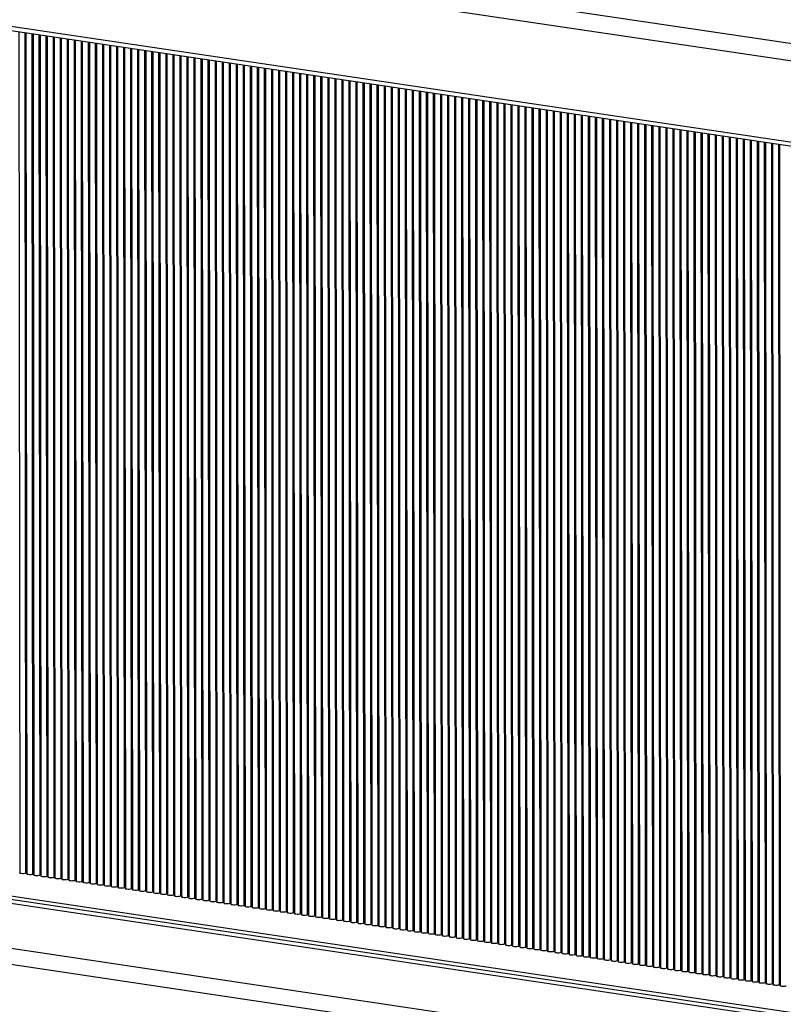
# Model space of a CAD drawing. Units: millimetres. Extents: x 7035 to 10815, y 531 to 3204.
# Drawn here: x 10158 to 10189, y 1969 to 2008 of the extents above; entities that cross this region are included whole.
import ezdxf

# ---------------------------------------------------------------- set-up
doc = ezdxf.new("R2010")
doc.units = ezdxf.units.MM

msp = doc.modelspace()

# ---------------------------------------------------------------- linework, layer by layer
at = {"color": 7, "linetype": 'Continuous', "lineweight": 25}
for p, q in [((10208.052, 2004.222), (10085.508, 2022.534)), ((10220.785, 2001.662), (10084.819, 2021.828)), ((10220.971, 1998.382), (10085.005, 2018.547)), ((10085.092, 2018.381), (10221.058, 1998.215)), ((10158.031, 2007.563), (10158.061, 1973.925)), ((10158.311, 1973.925), (10158.281, 2007.526)), ((10158.312, 2007.521), (10158.342, 1973.883)), ((10158.592, 1973.884), (10158.562, 2007.484)), ((10158.594, 2007.48), (10158.624, 1973.842)), ((10158.874, 1973.842), (10158.844, 2007.443)), ((10158.875, 2007.438), (10158.905, 1973.8)), ((10159.155, 1973.8), (10159.125, 2007.401)), ((10159.156, 2007.396), (10159.187, 1973.758)), ((10159.437, 1973.758), (10159.407, 2007.359)), ((10159.438, 2007.354), (10159.468, 1973.717)), ((10159.718, 1973.717), (10159.688, 2007.317)), ((10159.719, 2007.313), (10159.75, 1973.675)), ((10160, 1973.675), (10159.969, 2007.276)), ((10160.001, 2007.271), (10160.031, 1973.633)), ((10160.281, 1973.633), (10160.251, 2007.234)), ((10160.282, 2007.229), (10160.312, 1973.591)), ((10160.562, 1973.592), (10160.532, 2007.192)), ((10160.564, 2007.187), (10160.594, 1973.55)), ((10160.844, 1973.55), (10160.814, 2007.15)), ((10160.845, 2007.146), (10160.875, 1973.508)), ((10161.125, 1973.508), (10161.095, 2007.109)), ((10161.127, 2007.104), (10161.157, 1973.466)), ((10161.407, 1973.466), (10161.377, 2007.067)), ((10161.408, 2007.062), (10161.438, 1973.424)), ((10161.688, 1973.425), (10161.658, 2007.025)), ((10161.69, 2007.02), (10161.72, 1973.383)), ((10161.97, 1973.383), (10161.94, 2006.983)), ((10161.971, 2006.979), (10162.001, 1973.341)), ((10162.251, 1973.341), (10162.221, 2006.942)), ((10162.253, 2006.937), (10162.283, 1973.299)), ((10162.533, 1973.299), (10162.503, 2006.9)), ((10162.534, 2006.895), (10162.564, 1973.257)), ((10162.814, 1973.258), (10162.784, 2006.858)), ((10162.815, 2006.853), (10162.846, 1973.216)), ((10163.096, 1973.216), (10163.065, 2006.816)), ((10163.097, 2006.812), (10163.127, 1973.174)), ((10163.377, 1973.174), (10163.347, 2006.775)), ((10163.378, 2006.77), (10163.409, 1973.132)), ((10163.659, 1973.132), (10163.628, 2006.733)), ((10163.66, 2006.728), (10163.69, 1973.09)), ((10163.94, 1973.091), (10163.91, 2006.691)), ((10163.941, 2006.687), (10163.971, 1973.049)), ((10164.221, 1973.049), (10164.191, 2006.649)), ((10164.223, 2006.645), (10164.253, 1973.007)), ((10164.503, 1973.007), (10164.473, 2006.608)), ((10164.504, 2006.603), (10164.534, 1972.965)), ((10164.784, 1972.965), (10164.754, 2006.566)), ((10164.786, 2006.561), (10164.816, 1972.923)), ((10165.066, 1972.924), (10165.036, 2006.524)), ((10165.067, 2006.52), (10165.097, 1972.882)), ((10165.347, 1972.882), (10165.317, 2006.482)), ((10165.349, 2006.478), (10165.379, 1972.84)), ((10165.629, 1972.84), (10165.599, 2006.441)), ((10165.63, 2006.436), (10165.66, 1972.798)), ((10165.91, 1972.798), (10165.88, 2006.399)), ((10165.911, 2006.394), (10165.942, 1972.756)), ((10166.192, 1972.757), (10166.162, 2006.357)), ((10166.193, 2006.353), (10166.223, 1972.715)), ((10166.473, 1972.715), (10166.443, 2006.315)), ((10166.474, 2006.311), (10166.505, 1972.673)), ((10166.755, 1972.673), (10166.724, 2006.274)), ((10166.756, 2006.269), (10166.786, 1972.631)), ((10167.036, 1972.631), (10167.006, 2006.232)), ((10167.037, 2006.227), (10167.067, 1972.589)), ((10167.317, 1972.59), (10167.287, 2006.19)), ((10167.319, 2006.186), (10167.349, 1972.548)), ((10167.599, 1972.548), (10167.569, 2006.148)), ((10167.6, 2006.144), (10167.63, 1972.506)), ((10167.88, 1972.506), (10167.85, 2006.107)), ((10167.882, 2006.102), (10167.912, 1972.464)), ((10168.162, 1972.464), (10168.132, 2006.065)), ((10168.163, 2006.06), (10168.193, 1972.422)), ((10168.443, 1972.423), (10168.413, 2006.023)), ((10168.445, 2006.019), (10168.475, 1972.381)), ((10168.725, 1972.381), (10168.695, 2005.982)), ((10168.726, 2005.977), (10168.756, 1972.339)), ((10169.006, 1972.339), (10168.976, 2005.94)), ((10169.008, 2005.935), (10169.038, 1972.297)), ((10169.288, 1972.297), (10169.258, 2005.898)), ((10169.289, 2005.893), (10169.319, 1972.255)), ((10169.569, 1972.256), (10169.539, 2005.856)), ((10169.57, 2005.852), (10169.601, 1972.214)), ((10169.851, 1972.214), (10169.82, 2005.815)), ((10169.852, 2005.81), (10169.882, 1972.172)), ((10170.132, 1972.172), (10170.102, 2005.773)), ((10170.133, 2005.768), (10170.164, 1972.13)), ((10170.414, 1972.13), (10170.383, 2005.731)), ((10170.415, 2005.726), (10170.445, 1972.089)), ((10170.695, 1972.089), (10170.665, 2005.689)), ((10170.696, 2005.685), (10170.726, 1972.047)), ((10170.976, 1972.047), (10170.946, 2005.648)), ((10170.978, 2005.643), (10171.008, 1972.005)), ((10171.258, 1972.005), (10171.228, 2005.606)), ((10171.259, 2005.601), (10171.289, 1971.963)), ((10171.539, 1971.963), (10171.509, 2005.564)), ((10171.541, 2005.559), (10171.571, 1971.922)), ((10171.821, 1971.922), (10171.791, 2005.522)), ((10171.822, 2005.518), (10171.852, 1971.88)), ((10172.102, 1971.88), (10172.072, 2005.481)), ((10172.104, 2005.476), (10172.134, 1971.838)), ((10172.384, 1971.838), (10172.354, 2005.439)), ((10172.385, 2005.434), (10172.415, 1971.796)), ((10172.665, 1971.797), (10172.635, 2005.397)), ((10172.666, 2005.392), (10172.697, 1971.755)), ((10172.947, 1971.755), (10172.917, 2005.355)), ((10172.948, 2005.351), (10172.978, 1971.713)), ((10173.228, 1971.713), (10173.198, 2005.314)), ((10173.229, 2005.309), (10173.26, 1971.671)), ((10173.51, 1971.671), (10173.479, 2005.272)), ((10173.511, 2005.267), (10173.541, 1971.629)), ((10173.791, 1971.63), (10173.761, 2005.23)), ((10173.792, 2005.225), (10173.822, 1971.588)), ((10174.072, 1971.588), (10174.042, 2005.188)), ((10174.074, 2005.184), (10174.104, 1971.546)), ((10174.354, 1971.546), (10174.324, 2005.147)), ((10174.355, 2005.142), (10174.385, 1971.504)), ((10174.635, 1971.504), (10174.605, 2005.105)), ((10174.637, 2005.1), (10174.667, 1971.462)), ((10174.917, 1971.463), (10174.887, 2005.063)), ((10174.918, 2005.058), (10174.948, 1971.421)), ((10175.198, 1971.421), (10175.168, 2005.021)), ((10175.2, 2005.017), (10175.23, 1971.379)), ((10175.48, 1971.379), (10175.45, 2004.98)), ((10175.481, 2004.975), (10175.511, 1971.337)), ((10175.761, 1971.337), (10175.731, 2004.938)), ((10175.763, 2004.933), (10175.793, 1971.295)), ((10176.043, 1971.296), (10176.013, 2004.896)), ((10176.044, 2004.892), (10176.074, 1971.254)), ((10176.324, 1971.254), (10176.294, 2004.854)), ((10176.325, 2004.85), (10176.356, 1971.212)), ((10176.606, 1971.212), (10176.575, 2004.813)), ((10176.607, 2004.808), (10176.637, 1971.17)), ((10176.887, 1971.17), (10176.857, 2004.771)), ((10176.888, 2004.766), (10176.919, 1971.128)), ((10177.169, 1971.129), (10177.138, 2004.729)), ((10177.17, 2004.725), (10177.2, 1971.087)), ((10177.45, 1971.087), (10177.42, 2004.687)), ((10177.451, 2004.683), (10177.481, 1971.045)), ((10177.731, 1971.045), (10177.701, 2004.646)), ((10177.733, 2004.641), (10177.763, 1971.003)), ((10178.013, 1971.003), (10177.983, 2004.604)), ((10178.014, 2004.599), (10178.044, 1970.961)), ((10178.294, 1970.962), (10178.264, 2004.562)), ((10178.296, 2004.558), (10178.326, 1970.92)), ((10178.576, 1970.92), (10178.546, 2004.52)), ((10178.577, 2004.516), (10178.607, 1970.878)), ((10178.857, 1970.878), (10178.827, 2004.479)), ((10178.859, 2004.474), (10178.889, 1970.836)), ((10179.139, 1970.836), (10179.109, 2004.437)), ((10179.14, 2004.432), (10179.17, 1970.794)), ((10179.42, 1970.795), (10179.39, 2004.395)), ((10179.421, 2004.391), (10179.452, 1970.753)), ((10179.702, 1970.753), (10179.672, 2004.353)), ((10179.703, 2004.349), (10179.733, 1970.711)), ((10179.983, 1970.711), (10179.953, 2004.312)), ((10179.984, 2004.307), (10180.015, 1970.669)), ((10180.265, 1970.669), (10180.234, 2004.27)), ((10180.266, 2004.265), (10180.296, 1970.627)), ((10180.546, 1970.628), (10180.516, 2004.228)), ((10180.547, 2004.224), (10180.577, 1970.586)), ((10180.827, 1970.586), (10180.797, 2004.187)), ((10180.829, 2004.182), (10180.859, 1970.544)), ((10181.109, 1970.544), (10181.079, 2004.145)), ((10181.11, 2004.14), (10181.14, 1970.502)), ((10181.39, 1970.502), (10181.36, 2004.103)), ((10181.392, 2004.098), (10181.422, 1970.46)), ((10181.672, 1970.461), (10181.642, 2004.061)), ((10181.673, 2004.057), (10181.703, 1970.419)), ((10181.953, 1970.419), (10181.923, 2004.02)), ((10181.955, 2004.015), (10181.985, 1970.377)), ((10182.235, 1970.377), (10182.205, 2003.978)), ((10182.236, 2003.973), (10182.266, 1970.335)), ((10182.516, 1970.335), (10182.486, 2003.936)), ((10182.518, 2003.931), (10182.548, 1970.294)), ((10182.798, 1970.294), (10182.768, 2003.894)), ((10182.799, 2003.89), (10182.829, 1970.252)), ((10183.079, 1970.252), (10183.049, 2003.853)), ((10183.08, 2003.848), (10183.111, 1970.21)), ((10183.361, 1970.21), (10183.33, 2003.811)), ((10183.362, 2003.806), (10183.392, 1970.168)), ((10183.642, 1970.168), (10183.612, 2003.769)), ((10183.643, 2003.764), (10183.674, 1970.127)), ((10183.924, 1970.127), (10183.893, 2003.727)), ((10183.925, 2003.723), (10183.955, 1970.085)), ((10184.205, 1970.085), (10184.175, 2003.686)), ((10184.206, 2003.681), (10184.236, 1970.043)), ((10184.486, 1970.043), (10184.456, 2003.644)), ((10184.488, 2003.639), (10184.518, 1970.001)), ((10184.768, 1970.002), (10184.738, 2003.602)), ((10184.769, 2003.597), (10184.799, 1969.96)), ((10185.049, 1969.96), (10185.019, 2003.56)), ((10185.051, 2003.556), (10185.081, 1969.918)), ((10185.331, 1969.918), (10185.301, 2003.519)), ((10185.332, 2003.514), (10185.362, 1969.876)), ((10185.612, 1969.876), (10185.582, 2003.477)), ((10185.614, 2003.472), (10185.644, 1969.834)), ((10185.894, 1969.835), (10185.864, 2003.435)), ((10185.895, 2003.43), (10185.925, 1969.793)), ((10186.175, 1969.793), (10186.145, 2003.393)), ((10186.176, 2003.389), (10186.207, 1969.751)), ((10186.457, 1969.751), (10186.427, 2003.352)), ((10186.458, 2003.347), (10186.488, 1969.709)), ((10186.738, 1969.709), (10186.708, 2003.31)), ((10186.739, 2003.305), (10186.77, 1969.667)), ((10187.02, 1969.668), (10186.989, 2003.268)), ((10187.021, 2003.263), (10187.051, 1969.626)), ((10187.301, 1969.626), (10187.271, 2003.226)), ((10187.302, 2003.222), (10187.332, 1969.584)), ((10187.582, 1969.584), (10187.552, 2003.185)), ((10187.584, 2003.18), (10187.614, 1969.542)), ((10187.864, 1969.542), (10187.834, 2003.143)), ((10187.865, 2003.138), (10187.895, 1969.5)), ((10188.145, 1969.501), (10188.115, 2003.101)), ((10188.147, 2003.097), (10188.177, 1969.459)), ((10188.427, 1969.459), (10188.397, 2003.059)), ((10188.428, 2003.055), (10188.458, 1969.417)), ((10029.483, 1992.172), (10270.864, 1956.102)), ((10270.864, 1955.947), (10029.483, 1992.016)), ((10270.864, 1955.797), (10029.483, 1991.867)), ((10029.482, 1990.08), (10270.864, 1954.01)), ((10029.397, 1989.452), (10270.758, 1953.385))]:
    msp.add_line(p, q, dxfattribs=at)
at = {"color": 7, "linetype": 'Continuous', "lineweight": 25, "flags": 128}
for points in [[(10158.294, 1973.909), (10158.262, 1973.9), (10158.218, 1973.894), (10158.169, 1973.893), (10158.123, 1973.897), (10158.087, 1973.906), (10158.065, 1973.917), (10158.061, 1973.925)], [(10158.311, 1973.925), (10158.31, 1973.921), (10158.294, 1973.909)], [(10158.342, 1973.966), (10158.332, 1973.966), (10158.311, 1973.967)], [(10158.576, 1973.868), (10158.543, 1973.858), (10158.5, 1973.852), (10158.451, 1973.852), (10158.405, 1973.856), (10158.368, 1973.864), (10158.347, 1973.875), (10158.342, 1973.883)], [(10158.592, 1973.884), (10158.591, 1973.879), (10158.576, 1973.868)], [(10158.624, 1973.924), (10158.613, 1973.924), (10158.592, 1973.926)], [(10158.857, 1973.826), (10158.825, 1973.816), (10158.781, 1973.811), (10158.732, 1973.81), (10158.686, 1973.814), (10158.65, 1973.822), (10158.628, 1973.833), (10158.624, 1973.842)], [(10158.874, 1973.842), (10158.873, 1973.838), (10158.857, 1973.826)], [(10158.905, 1973.882), (10158.895, 1973.883), (10158.874, 1973.884)], [(10159.138, 1973.784), (10159.106, 1973.775), (10159.063, 1973.769), (10159.014, 1973.768), (10158.968, 1973.772), (10158.931, 1973.78), (10158.909, 1973.792), (10158.905, 1973.8)], [(10159.155, 1973.8), (10159.154, 1973.796), (10159.138, 1973.784)], [(10159.187, 1973.841), (10159.176, 1973.841), (10159.155, 1973.842)], [(10159.42, 1973.742), (10159.388, 1973.733), (10159.344, 1973.727), (10159.295, 1973.726), (10159.249, 1973.73), (10159.212, 1973.739), (10159.191, 1973.75), (10159.187, 1973.758)], [(10159.437, 1973.758), (10159.436, 1973.754), (10159.42, 1973.742)], [(10159.468, 1973.799), (10159.458, 1973.799), (10159.437, 1973.8)], [(10159.701, 1973.701), (10159.669, 1973.691), (10159.625, 1973.685), (10159.577, 1973.685), (10159.531, 1973.689), (10159.494, 1973.697), (10159.472, 1973.708), (10159.468, 1973.717)], [(10159.718, 1973.717), (10159.717, 1973.713), (10159.701, 1973.701)], [(10159.749, 1973.757), (10159.739, 1973.757), (10159.718, 1973.759)], [(10160.031, 1973.715), (10160.021, 1973.716), (10160, 1973.717)], [(10159.983, 1973.659), (10159.951, 1973.649), (10159.907, 1973.644), (10159.858, 1973.643), (10159.812, 1973.647), (10159.775, 1973.655), (10159.754, 1973.666), (10159.75, 1973.675)], [(10160, 1973.675), (10159.998, 1973.671), (10159.983, 1973.659)], [(10160.264, 1973.617), (10160.232, 1973.608), (10160.188, 1973.602), (10160.14, 1973.601), (10160.094, 1973.605), (10160.057, 1973.613), (10160.035, 1973.625), (10160.031, 1973.633)], [(10160.281, 1973.633), (10160.28, 1973.629), (10160.264, 1973.617)], [(10160.312, 1973.674), (10160.302, 1973.674), (10160.281, 1973.675)], [(10160.546, 1973.575), (10160.514, 1973.566), (10160.47, 1973.56), (10160.421, 1973.559), (10160.375, 1973.563), (10160.338, 1973.572), (10160.317, 1973.583), (10160.312, 1973.591)], [(10160.562, 1973.592), (10160.561, 1973.587), (10160.546, 1973.575)], [(10160.594, 1973.632), (10160.584, 1973.632), (10160.562, 1973.633)], [(10160.827, 1973.534), (10160.795, 1973.524), (10160.751, 1973.518), (10160.703, 1973.518), (10160.656, 1973.522), (10160.62, 1973.53), (10160.598, 1973.541), (10160.594, 1973.55)], [(10160.844, 1973.55), (10160.843, 1973.546), (10160.827, 1973.534)], [(10160.875, 1973.59), (10160.865, 1973.59), (10160.844, 1973.592)], [(10161.109, 1973.492), (10161.076, 1973.482), (10161.033, 1973.477), (10160.984, 1973.476), (10160.938, 1973.48), (10160.901, 1973.488), (10160.88, 1973.499), (10160.875, 1973.508)], [(10161.125, 1973.508), (10161.124, 1973.504), (10161.109, 1973.492)], [(10161.157, 1973.549), (10161.147, 1973.549), (10161.125, 1973.55)], [(10161.39, 1973.45), (10161.358, 1973.441), (10161.314, 1973.435), (10161.266, 1973.434), (10161.219, 1973.438), (10161.183, 1973.446), (10161.161, 1973.458), (10161.157, 1973.466)], [(10161.407, 1973.466), (10161.406, 1973.462), (10161.39, 1973.45)], [(10161.438, 1973.507), (10161.428, 1973.507), (10161.407, 1973.508)], [(10161.672, 1973.408), (10161.639, 1973.399), (10161.596, 1973.393), (10161.547, 1973.392), (10161.501, 1973.396), (10161.464, 1973.405), (10161.443, 1973.416), (10161.438, 1973.424)], [(10161.688, 1973.425), (10161.687, 1973.42), (10161.672, 1973.408)], [(10161.72, 1973.465), (10161.709, 1973.465), (10161.688, 1973.466)], [(10161.953, 1973.367), (10161.921, 1973.357), (10161.877, 1973.352), (10161.828, 1973.351), (10161.782, 1973.355), (10161.746, 1973.363), (10161.724, 1973.374), (10161.72, 1973.383)], [(10161.97, 1973.383), (10161.969, 1973.379), (10161.953, 1973.367)], [(10162.001, 1973.423), (10161.991, 1973.423), (10161.97, 1973.425)], [(10162.234, 1973.325), (10162.202, 1973.315), (10162.159, 1973.31), (10162.11, 1973.309), (10162.064, 1973.313), (10162.027, 1973.321), (10162.005, 1973.332), (10162.001, 1973.341)], [(10162.251, 1973.341), (10162.25, 1973.337), (10162.234, 1973.325)], [(10162.283, 1973.382), (10162.272, 1973.382), (10162.251, 1973.383)], [(10162.564, 1973.34), (10162.554, 1973.34), (10162.533, 1973.341)], [(10162.516, 1973.283), (10162.484, 1973.274), (10162.44, 1973.268), (10162.391, 1973.267), (10162.345, 1973.271), (10162.309, 1973.279), (10162.287, 1973.291), (10162.283, 1973.299)], [(10162.533, 1973.299), (10162.532, 1973.295), (10162.516, 1973.283)], [(10162.797, 1973.241), (10162.765, 1973.232), (10162.721, 1973.226), (10162.673, 1973.225), (10162.627, 1973.229), (10162.59, 1973.238), (10162.568, 1973.249), (10162.564, 1973.257)], [(10162.814, 1973.258), (10162.813, 1973.253), (10162.797, 1973.241)], [(10162.846, 1973.298), (10162.835, 1973.298), (10162.814, 1973.299)], [(10163.079, 1973.2), (10163.047, 1973.19), (10163.003, 1973.185), (10162.954, 1973.184), (10162.908, 1973.188), (10162.871, 1973.196), (10162.85, 1973.207), (10162.846, 1973.216)], [(10163.096, 1973.216), (10163.095, 1973.212), (10163.079, 1973.2)], [(10163.127, 1973.256), (10163.117, 1973.257), (10163.096, 1973.258)], [(10163.36, 1973.158), (10163.328, 1973.148), (10163.284, 1973.143), (10163.236, 1973.142), (10163.19, 1973.146), (10163.153, 1973.154), (10163.131, 1973.166), (10163.127, 1973.174)], [(10163.377, 1973.174), (10163.376, 1973.17), (10163.36, 1973.158)], [(10163.408, 1973.215), (10163.398, 1973.215), (10163.377, 1973.216)], [(10163.642, 1973.116), (10163.61, 1973.107), (10163.566, 1973.101), (10163.517, 1973.1), (10163.471, 1973.104), (10163.434, 1973.112), (10163.413, 1973.124), (10163.409, 1973.132)], [(10163.659, 1973.132), (10163.657, 1973.128), (10163.642, 1973.116)], [(10163.69, 1973.173), (10163.68, 1973.173), (10163.658, 1973.174)], [(10163.923, 1973.074), (10163.891, 1973.065), (10163.847, 1973.059), (10163.799, 1973.058), (10163.752, 1973.062), (10163.716, 1973.071), (10163.694, 1973.082), (10163.69, 1973.09)], [(10163.94, 1973.091), (10163.939, 1973.086), (10163.923, 1973.074)], [(10163.971, 1973.131), (10163.961, 1973.131), (10163.94, 1973.132)], [(10164.205, 1973.033), (10164.173, 1973.023), (10164.129, 1973.018), (10164.08, 1973.017), (10164.034, 1973.021), (10163.997, 1973.029), (10163.976, 1973.04), (10163.971, 1973.049)], [(10164.221, 1973.049), (10164.22, 1973.045), (10164.205, 1973.033)], [(10164.253, 1973.089), (10164.243, 1973.09), (10164.221, 1973.091)], [(10164.486, 1972.991), (10164.454, 1972.981), (10164.41, 1972.976), (10164.362, 1972.975), (10164.315, 1972.979), (10164.279, 1972.987), (10164.257, 1972.999), (10164.253, 1973.007)], [(10164.503, 1973.007), (10164.502, 1973.003), (10164.486, 1972.991)], [(10164.534, 1973.048), (10164.524, 1973.048), (10164.503, 1973.049)], [(10164.768, 1972.949), (10164.735, 1972.94), (10164.692, 1972.934), (10164.643, 1972.933), (10164.597, 1972.937), (10164.56, 1972.945), (10164.539, 1972.957), (10164.534, 1972.965)], [(10164.784, 1972.965), (10164.783, 1972.961), (10164.768, 1972.949)], [(10164.816, 1973.006), (10164.806, 1973.006), (10164.784, 1973.007)], [(10165.049, 1972.907), (10165.017, 1972.898), (10164.973, 1972.892), (10164.924, 1972.891), (10164.878, 1972.895), (10164.842, 1972.904), (10164.82, 1972.915), (10164.816, 1972.923)], [(10165.066, 1972.924), (10165.065, 1972.919), (10165.049, 1972.907)], [(10165.097, 1972.964), (10165.087, 1972.964), (10165.066, 1972.966)], [(10165.379, 1972.922), (10165.368, 1972.923), (10165.347, 1972.924)], [(10165.331, 1972.866), (10165.298, 1972.856), (10165.255, 1972.851), (10165.206, 1972.85), (10165.16, 1972.854), (10165.123, 1972.862), (10165.102, 1972.873), (10165.097, 1972.882)], [(10165.347, 1972.882), (10165.346, 1972.878), (10165.331, 1972.866)], [(10165.612, 1972.824), (10165.58, 1972.814), (10165.536, 1972.809), (10165.487, 1972.808), (10165.441, 1972.812), (10165.405, 1972.82), (10165.383, 1972.832), (10165.379, 1972.84)], [(10165.629, 1972.84), (10165.628, 1972.836), (10165.612, 1972.824)], [(10165.66, 1972.881), (10165.65, 1972.881), (10165.629, 1972.882)], [(10165.893, 1972.782), (10165.861, 1972.773), (10165.818, 1972.767), (10165.769, 1972.766), (10165.723, 1972.77), (10165.686, 1972.779), (10165.664, 1972.79), (10165.66, 1972.798)], [(10165.91, 1972.798), (10165.909, 1972.794), (10165.893, 1972.782)], [(10165.942, 1972.839), (10165.931, 1972.839), (10165.91, 1972.84)], [(10166.175, 1972.74), (10166.143, 1972.731), (10166.099, 1972.725), (10166.05, 1972.724), (10166.004, 1972.729), (10165.967, 1972.737), (10165.946, 1972.748), (10165.942, 1972.756)], [(10166.192, 1972.757), (10166.191, 1972.752), (10166.175, 1972.74)], [(10166.223, 1972.797), (10166.213, 1972.797), (10166.192, 1972.799)], [(10166.456, 1972.699), (10166.424, 1972.689), (10166.38, 1972.684), (10166.332, 1972.683), (10166.286, 1972.687), (10166.249, 1972.695), (10166.227, 1972.706), (10166.223, 1972.715)], [(10166.473, 1972.715), (10166.472, 1972.711), (10166.456, 1972.699)], [(10166.504, 1972.755), (10166.494, 1972.756), (10166.473, 1972.757)], [(10166.738, 1972.657), (10166.706, 1972.647), (10166.662, 1972.642), (10166.613, 1972.641), (10166.567, 1972.645), (10166.53, 1972.653), (10166.509, 1972.665), (10166.505, 1972.673)], [(10166.755, 1972.673), (10166.753, 1972.669), (10166.738, 1972.657)], [(10166.786, 1972.714), (10166.776, 1972.714), (10166.755, 1972.715)], [(10167.019, 1972.615), (10166.987, 1972.606), (10166.943, 1972.6), (10166.895, 1972.599), (10166.849, 1972.603), (10166.812, 1972.612), (10166.79, 1972.623), (10166.786, 1972.631)], [(10167.036, 1972.631), (10167.035, 1972.627), (10167.019, 1972.615)], [(10167.067, 1972.672), (10167.057, 1972.672), (10167.036, 1972.673)], [(10167.301, 1972.573), (10167.269, 1972.564), (10167.225, 1972.558), (10167.176, 1972.558), (10167.13, 1972.562), (10167.093, 1972.57), (10167.072, 1972.581), (10167.067, 1972.589)], [(10167.317, 1972.59), (10167.316, 1972.585), (10167.301, 1972.573)], [(10167.349, 1972.63), (10167.339, 1972.63), (10167.317, 1972.632)], [(10167.582, 1972.532), (10167.55, 1972.522), (10167.506, 1972.517), (10167.458, 1972.516), (10167.411, 1972.52), (10167.375, 1972.528), (10167.353, 1972.539), (10167.349, 1972.548)], [(10167.599, 1972.548), (10167.598, 1972.544), (10167.582, 1972.532)], [(10167.63, 1972.588), (10167.62, 1972.589), (10167.599, 1972.59)], [(10167.912, 1972.547), (10167.902, 1972.547), (10167.88, 1972.548)], [(10167.864, 1972.49), (10167.831, 1972.48), (10167.788, 1972.475), (10167.739, 1972.474), (10167.693, 1972.478), (10167.656, 1972.486), (10167.635, 1972.498), (10167.63, 1972.506)], [(10167.88, 1972.506), (10167.879, 1972.502), (10167.864, 1972.49)], [(10168.145, 1972.448), (10168.113, 1972.439), (10168.069, 1972.433), (10168.021, 1972.432), (10167.974, 1972.436), (10167.938, 1972.445), (10167.916, 1972.456), (10167.912, 1972.464)], [(10168.162, 1972.464), (10168.161, 1972.46), (10168.145, 1972.448)], [(10168.193, 1972.505), (10168.183, 1972.505), (10168.162, 1972.506)], [(10168.427, 1972.407), (10168.394, 1972.397), (10168.351, 1972.391), (10168.302, 1972.391), (10168.256, 1972.395), (10168.219, 1972.403), (10168.198, 1972.414), (10168.193, 1972.422)], [(10168.443, 1972.423), (10168.442, 1972.418), (10168.427, 1972.407)], [(10168.475, 1972.463), (10168.464, 1972.463), (10168.443, 1972.465)], [(10168.708, 1972.365), (10168.676, 1972.355), (10168.632, 1972.35), (10168.583, 1972.349), (10168.537, 1972.353), (10168.501, 1972.361), (10168.479, 1972.372), (10168.475, 1972.381)], [(10168.725, 1972.381), (10168.724, 1972.377), (10168.708, 1972.365)], [(10168.756, 1972.421), (10168.746, 1972.422), (10168.725, 1972.423)], [(10168.989, 1972.323), (10168.957, 1972.314), (10168.914, 1972.308), (10168.865, 1972.307), (10168.819, 1972.311), (10168.782, 1972.319), (10168.76, 1972.331), (10168.756, 1972.339)], [(10169.006, 1972.339), (10169.005, 1972.335), (10168.989, 1972.323)], [(10169.038, 1972.38), (10169.027, 1972.38), (10169.006, 1972.381)], [(10169.271, 1972.281), (10169.239, 1972.272), (10169.195, 1972.266), (10169.146, 1972.265), (10169.1, 1972.269), (10169.064, 1972.278), (10169.042, 1972.289), (10169.038, 1972.297)], [(10169.288, 1972.297), (10169.287, 1972.293), (10169.271, 1972.281)], [(10169.319, 1972.338), (10169.309, 1972.338), (10169.288, 1972.339)], [(10169.552, 1972.24), (10169.52, 1972.23), (10169.476, 1972.224), (10169.428, 1972.224), (10169.382, 1972.228), (10169.345, 1972.236), (10169.323, 1972.247), (10169.319, 1972.255)], [(10169.569, 1972.256), (10169.568, 1972.251), (10169.552, 1972.24)], [(10169.601, 1972.296), (10169.59, 1972.296), (10169.569, 1972.298)], [(10169.834, 1972.198), (10169.802, 1972.188), (10169.758, 1972.183), (10169.709, 1972.182), (10169.663, 1972.186), (10169.626, 1972.194), (10169.605, 1972.205), (10169.601, 1972.214)], [(10169.851, 1972.214), (10169.85, 1972.21), (10169.834, 1972.198)], [(10169.882, 1972.254), (10169.872, 1972.255), (10169.851, 1972.256)], [(10170.115, 1972.156), (10170.083, 1972.147), (10170.039, 1972.141), (10169.991, 1972.14), (10169.945, 1972.144), (10169.908, 1972.152), (10169.886, 1972.164), (10169.882, 1972.172)], [(10170.132, 1972.172), (10170.131, 1972.168), (10170.115, 1972.156)], [(10170.163, 1972.213), (10170.153, 1972.213), (10170.132, 1972.214)], [(10170.445, 1972.171), (10170.435, 1972.171), (10170.413, 1972.172)], [(10170.397, 1972.114), (10170.365, 1972.105), (10170.321, 1972.099), (10170.272, 1972.098), (10170.226, 1972.102), (10170.189, 1972.111), (10170.168, 1972.122), (10170.164, 1972.13)], [(10170.414, 1972.13), (10170.412, 1972.126), (10170.397, 1972.114)], [(10170.678, 1972.073), (10170.646, 1972.063), (10170.602, 1972.057), (10170.554, 1972.057), (10170.507, 1972.061), (10170.471, 1972.069), (10170.449, 1972.08), (10170.445, 1972.089)], [(10170.695, 1972.089), (10170.694, 1972.085), (10170.678, 1972.073)], [(10170.726, 1972.129), (10170.716, 1972.129), (10170.695, 1972.131)], [(10170.96, 1972.031), (10170.928, 1972.021), (10170.884, 1972.016), (10170.835, 1972.015), (10170.789, 1972.019), (10170.752, 1972.027), (10170.731, 1972.038), (10170.726, 1972.047)], [(10170.976, 1972.047), (10170.975, 1972.043), (10170.96, 1972.031)], [(10171.008, 1972.087), (10170.998, 1972.088), (10170.976, 1972.089)], [(10171.241, 1971.989), (10171.209, 1971.98), (10171.165, 1971.974), (10171.117, 1971.973), (10171.07, 1971.977), (10171.034, 1971.985), (10171.012, 1971.997), (10171.008, 1972.005)], [(10171.258, 1972.005), (10171.257, 1972.001), (10171.241, 1971.989)], [(10171.289, 1972.046), (10171.279, 1972.046), (10171.258, 1972.047)], [(10171.523, 1971.947), (10171.49, 1971.938), (10171.447, 1971.932), (10171.398, 1971.931), (10171.352, 1971.935), (10171.315, 1971.944), (10171.294, 1971.955), (10171.289, 1971.963)], [(10171.539, 1971.963), (10171.538, 1971.959), (10171.523, 1971.947)], [(10171.571, 1972.004), (10171.561, 1972.004), (10171.539, 1972.005)], [(10171.804, 1971.906), (10171.772, 1971.896), (10171.728, 1971.89), (10171.679, 1971.89), (10171.633, 1971.894), (10171.597, 1971.902), (10171.575, 1971.913), (10171.571, 1971.922)], [(10171.821, 1971.922), (10171.82, 1971.918), (10171.804, 1971.906)], [(10171.852, 1971.962), (10171.842, 1971.962), (10171.821, 1971.964)], [(10172.086, 1971.864), (10172.053, 1971.854), (10172.01, 1971.849), (10171.961, 1971.848), (10171.915, 1971.852), (10171.878, 1971.86), (10171.857, 1971.871), (10171.852, 1971.88)], [(10172.102, 1971.88), (10172.101, 1971.876), (10172.086, 1971.864)], [(10172.134, 1971.92), (10172.123, 1971.921), (10172.102, 1971.922)], [(10172.367, 1971.822), (10172.335, 1971.813), (10172.291, 1971.807), (10172.242, 1971.806), (10172.196, 1971.81), (10172.16, 1971.818), (10172.138, 1971.83), (10172.134, 1971.838)], [(10172.384, 1971.838), (10172.383, 1971.834), (10172.367, 1971.822)], [(10172.415, 1971.879), (10172.405, 1971.879), (10172.384, 1971.88)], [(10172.648, 1971.78), (10172.616, 1971.771), (10172.573, 1971.765), (10172.524, 1971.764), (10172.478, 1971.768), (10172.441, 1971.777), (10172.419, 1971.788), (10172.415, 1971.796)], [(10172.665, 1971.797), (10172.664, 1971.792), (10172.648, 1971.78)], [(10172.697, 1971.837), (10172.686, 1971.837), (10172.665, 1971.838)], [(10172.93, 1971.739), (10172.898, 1971.729), (10172.854, 1971.723), (10172.805, 1971.723), (10172.759, 1971.727), (10172.722, 1971.735), (10172.701, 1971.746), (10172.697, 1971.755)], [(10172.947, 1971.755), (10172.946, 1971.751), (10172.93, 1971.739)], [(10172.978, 1971.795), (10172.968, 1971.795), (10172.947, 1971.797)], [(10173.259, 1971.754), (10173.249, 1971.754), (10173.228, 1971.755)], [(10173.211, 1971.697), (10173.179, 1971.687), (10173.135, 1971.682), (10173.087, 1971.681), (10173.041, 1971.685), (10173.004, 1971.693), (10172.982, 1971.704), (10172.978, 1971.713)], [(10173.228, 1971.713), (10173.227, 1971.709), (10173.211, 1971.697)], [(10173.493, 1971.655), (10173.461, 1971.646), (10173.417, 1971.64), (10173.368, 1971.639), (10173.322, 1971.643), (10173.285, 1971.651), (10173.264, 1971.663), (10173.26, 1971.671)], [(10173.51, 1971.671), (10173.508, 1971.667), (10173.493, 1971.655)], [(10173.541, 1971.712), (10173.531, 1971.712), (10173.51, 1971.713)], [(10173.774, 1971.613), (10173.742, 1971.604), (10173.698, 1971.598), (10173.65, 1971.597), (10173.604, 1971.601), (10173.567, 1971.61), (10173.545, 1971.621), (10173.541, 1971.629)], [(10173.791, 1971.63), (10173.79, 1971.625), (10173.774, 1971.613)], [(10173.822, 1971.67), (10173.812, 1971.67), (10173.791, 1971.671)], [(10174.056, 1971.572), (10174.024, 1971.562), (10173.98, 1971.557), (10173.931, 1971.556), (10173.885, 1971.56), (10173.848, 1971.568), (10173.827, 1971.579), (10173.822, 1971.588)], [(10174.072, 1971.588), (10174.071, 1971.584), (10174.056, 1971.572)], [(10174.104, 1971.628), (10174.094, 1971.629), (10174.072, 1971.63)], [(10174.337, 1971.53), (10174.305, 1971.52), (10174.261, 1971.515), (10174.213, 1971.514), (10174.166, 1971.518), (10174.13, 1971.526), (10174.108, 1971.537), (10174.104, 1971.546)], [(10174.354, 1971.546), (10174.353, 1971.542), (10174.337, 1971.53)], [(10174.385, 1971.587), (10174.375, 1971.587), (10174.354, 1971.588)], [(10174.619, 1971.488), (10174.586, 1971.479), (10174.543, 1971.473), (10174.494, 1971.472), (10174.448, 1971.476), (10174.411, 1971.484), (10174.39, 1971.496), (10174.385, 1971.504)], [(10174.635, 1971.504), (10174.634, 1971.5), (10174.619, 1971.488)], [(10174.667, 1971.545), (10174.657, 1971.545), (10174.635, 1971.546)], [(10174.9, 1971.446), (10174.868, 1971.437), (10174.824, 1971.431), (10174.776, 1971.43), (10174.729, 1971.434), (10174.693, 1971.443), (10174.671, 1971.454), (10174.667, 1971.462)], [(10174.917, 1971.463), (10174.916, 1971.458), (10174.9, 1971.446)], [(10174.948, 1971.503), (10174.938, 1971.503), (10174.917, 1971.504)], [(10175.182, 1971.405), (10175.149, 1971.395), (10175.106, 1971.39), (10175.057, 1971.389), (10175.011, 1971.393), (10174.974, 1971.401), (10174.953, 1971.412), (10174.948, 1971.421)], [(10175.198, 1971.421), (10175.197, 1971.417), (10175.182, 1971.405)], [(10175.23, 1971.461), (10175.219, 1971.462), (10175.198, 1971.463)], [(10175.463, 1971.363), (10175.431, 1971.353), (10175.387, 1971.348), (10175.338, 1971.347), (10175.292, 1971.351), (10175.256, 1971.359), (10175.234, 1971.371), (10175.23, 1971.379)], [(10175.48, 1971.379), (10175.479, 1971.375), (10175.463, 1971.363)], [(10175.511, 1971.42), (10175.501, 1971.42), (10175.48, 1971.421)], [(10175.793, 1971.378), (10175.782, 1971.378), (10175.761, 1971.379)], [(10175.744, 1971.321), (10175.712, 1971.312), (10175.669, 1971.306), (10175.62, 1971.305), (10175.574, 1971.309), (10175.537, 1971.317), (10175.515, 1971.329), (10175.511, 1971.337)], [(10175.761, 1971.337), (10175.76, 1971.333), (10175.744, 1971.321)], [(10176.026, 1971.279), (10175.994, 1971.27), (10175.95, 1971.264), (10175.901, 1971.263), (10175.855, 1971.267), (10175.819, 1971.276), (10175.797, 1971.287), (10175.793, 1971.295)], [(10176.043, 1971.296), (10176.042, 1971.291), (10176.026, 1971.279)], [(10176.074, 1971.336), (10176.064, 1971.336), (10176.043, 1971.337)], [(10176.307, 1971.238), (10176.275, 1971.228), (10176.231, 1971.223), (10176.183, 1971.222), (10176.137, 1971.226), (10176.1, 1971.234), (10176.078, 1971.245), (10176.074, 1971.254)], [(10176.324, 1971.254), (10176.323, 1971.25), (10176.307, 1971.238)], [(10176.356, 1971.294), (10176.345, 1971.295), (10176.324, 1971.296)], [(10176.589, 1971.196), (10176.557, 1971.186), (10176.513, 1971.181), (10176.464, 1971.18), (10176.418, 1971.184), (10176.381, 1971.192), (10176.36, 1971.204), (10176.356, 1971.212)], [(10176.606, 1971.212), (10176.605, 1971.208), (10176.589, 1971.196)], [(10176.637, 1971.253), (10176.627, 1971.253), (10176.606, 1971.254)], [(10176.87, 1971.154), (10176.838, 1971.145), (10176.794, 1971.139), (10176.746, 1971.138), (10176.7, 1971.142), (10176.663, 1971.151), (10176.641, 1971.162), (10176.637, 1971.17)], [(10176.887, 1971.17), (10176.886, 1971.166), (10176.87, 1971.154)], [(10176.918, 1971.211), (10176.908, 1971.211), (10176.887, 1971.212)], [(10177.152, 1971.112), (10177.12, 1971.103), (10177.076, 1971.097), (10177.027, 1971.096), (10176.981, 1971.1), (10176.944, 1971.109), (10176.923, 1971.12), (10176.919, 1971.128)], [(10177.169, 1971.129), (10177.167, 1971.124), (10177.152, 1971.112)], [(10177.2, 1971.169), (10177.19, 1971.169), (10177.168, 1971.171)], [(10177.433, 1971.071), (10177.401, 1971.061), (10177.357, 1971.056), (10177.309, 1971.055), (10177.262, 1971.059), (10177.226, 1971.067), (10177.204, 1971.078), (10177.2, 1971.087)], [(10177.45, 1971.087), (10177.449, 1971.083), (10177.433, 1971.071)], [(10177.481, 1971.127), (10177.471, 1971.128), (10177.45, 1971.129)], [(10177.715, 1971.029), (10177.683, 1971.019), (10177.639, 1971.014), (10177.59, 1971.013), (10177.544, 1971.017), (10177.507, 1971.025), (10177.486, 1971.037), (10177.481, 1971.045)], [(10177.731, 1971.045), (10177.73, 1971.041), (10177.715, 1971.029)], [(10177.763, 1971.086), (10177.753, 1971.086), (10177.731, 1971.087)], [(10177.996, 1970.987), (10177.964, 1970.978), (10177.92, 1970.972), (10177.872, 1970.971), (10177.825, 1970.975), (10177.789, 1970.984), (10177.767, 1970.995), (10177.763, 1971.003)], [(10178.013, 1971.003), (10178.012, 1970.999), (10177.996, 1970.987)], [(10178.044, 1971.044), (10178.034, 1971.044), (10178.013, 1971.045)], [(10178.278, 1970.945), (10178.245, 1970.936), (10178.202, 1970.93), (10178.153, 1970.929), (10178.107, 1970.934), (10178.07, 1970.942), (10178.049, 1970.953), (10178.044, 1970.961)], [(10178.294, 1970.962), (10178.293, 1970.957), (10178.278, 1970.945)], [(10178.326, 1971.002), (10178.316, 1971.002), (10178.294, 1971.004)], [(10178.607, 1970.96), (10178.597, 1970.961), (10178.576, 1970.962)], [(10178.559, 1970.904), (10178.527, 1970.894), (10178.483, 1970.889), (10178.434, 1970.888), (10178.388, 1970.892), (10178.352, 1970.9), (10178.33, 1970.911), (10178.326, 1970.92)], [(10178.576, 1970.92), (10178.575, 1970.916), (10178.559, 1970.904)], [(10178.841, 1970.862), (10178.808, 1970.852), (10178.765, 1970.847), (10178.716, 1970.846), (10178.67, 1970.85), (10178.633, 1970.858), (10178.612, 1970.87), (10178.607, 1970.878)], [(10178.857, 1970.878), (10178.856, 1970.874), (10178.841, 1970.862)], [(10178.889, 1970.919), (10178.878, 1970.919), (10178.857, 1970.92)], [(10179.122, 1970.82), (10179.09, 1970.811), (10179.046, 1970.805), (10178.997, 1970.804), (10178.951, 1970.808), (10178.915, 1970.817), (10178.893, 1970.828), (10178.889, 1970.836)], [(10179.139, 1970.836), (10179.138, 1970.832), (10179.122, 1970.82)], [(10179.17, 1970.877), (10179.16, 1970.877), (10179.139, 1970.878)], [(10179.403, 1970.778), (10179.371, 1970.769), (10179.328, 1970.763), (10179.279, 1970.763), (10179.233, 1970.767), (10179.196, 1970.775), (10179.174, 1970.786), (10179.17, 1970.794)], [(10179.42, 1970.795), (10179.419, 1970.79), (10179.403, 1970.778)], [(10179.452, 1970.835), (10179.441, 1970.835), (10179.42, 1970.837)], [(10179.685, 1970.737), (10179.653, 1970.727), (10179.609, 1970.722), (10179.56, 1970.721), (10179.514, 1970.725), (10179.477, 1970.733), (10179.456, 1970.744), (10179.452, 1970.753)], [(10179.702, 1970.753), (10179.701, 1970.749), (10179.685, 1970.737)], [(10179.733, 1970.793), (10179.723, 1970.794), (10179.702, 1970.795)], [(10179.966, 1970.695), (10179.934, 1970.686), (10179.89, 1970.68), (10179.842, 1970.679), (10179.796, 1970.683), (10179.759, 1970.691), (10179.737, 1970.703), (10179.733, 1970.711)], [(10179.983, 1970.711), (10179.982, 1970.707), (10179.966, 1970.695)], [(10180.014, 1970.752), (10180.004, 1970.752), (10179.983, 1970.753)], [(10180.248, 1970.653), (10180.216, 1970.644), (10180.172, 1970.638), (10180.123, 1970.637), (10180.077, 1970.641), (10180.04, 1970.65), (10180.019, 1970.661), (10180.015, 1970.669)], [(10180.265, 1970.669), (10180.263, 1970.665), (10180.248, 1970.653)], [(10180.296, 1970.71), (10180.286, 1970.71), (10180.265, 1970.711)], [(10180.529, 1970.612), (10180.497, 1970.602), (10180.453, 1970.596), (10180.405, 1970.596), (10180.359, 1970.6), (10180.322, 1970.608), (10180.3, 1970.619), (10180.296, 1970.627)], [(10180.546, 1970.628), (10180.545, 1970.623), (10180.529, 1970.612)], [(10180.577, 1970.668), (10180.567, 1970.668), (10180.546, 1970.67)], [(10180.811, 1970.57), (10180.779, 1970.56), (10180.735, 1970.555), (10180.686, 1970.554), (10180.64, 1970.558), (10180.603, 1970.566), (10180.582, 1970.577), (10180.577, 1970.586)], [(10180.827, 1970.586), (10180.826, 1970.582), (10180.811, 1970.57)], [(10180.859, 1970.626), (10180.849, 1970.627), (10180.827, 1970.628)], [(10181.14, 1970.585), (10181.13, 1970.585), (10181.109, 1970.586)], [(10181.092, 1970.528), (10181.06, 1970.519), (10181.016, 1970.513), (10180.968, 1970.512), (10180.921, 1970.516), (10180.885, 1970.524), (10180.863, 1970.536), (10180.859, 1970.544)], [(10181.109, 1970.544), (10181.108, 1970.54), (10181.092, 1970.528)], [(10181.374, 1970.486), (10181.341, 1970.477), (10181.298, 1970.471), (10181.249, 1970.47), (10181.203, 1970.474), (10181.166, 1970.483), (10181.145, 1970.494), (10181.14, 1970.502)], [(10181.39, 1970.502), (10181.389, 1970.498), (10181.374, 1970.486)], [(10181.422, 1970.543), (10181.412, 1970.543), (10181.39, 1970.544)], [(10181.655, 1970.445), (10181.623, 1970.435), (10181.579, 1970.429), (10181.531, 1970.429), (10181.484, 1970.433), (10181.448, 1970.441), (10181.426, 1970.452), (10181.422, 1970.46)], [(10181.672, 1970.461), (10181.671, 1970.456), (10181.655, 1970.445)], [(10181.703, 1970.501), (10181.693, 1970.501), (10181.672, 1970.503)], [(10181.937, 1970.403), (10181.904, 1970.393), (10181.861, 1970.388), (10181.812, 1970.387), (10181.766, 1970.391), (10181.729, 1970.399), (10181.708, 1970.41), (10181.703, 1970.419)], [(10181.953, 1970.419), (10181.952, 1970.415), (10181.937, 1970.403)], [(10181.985, 1970.459), (10181.974, 1970.46), (10181.953, 1970.461)], [(10182.218, 1970.361), (10182.186, 1970.352), (10182.142, 1970.346), (10182.093, 1970.345), (10182.047, 1970.349), (10182.011, 1970.357), (10181.989, 1970.369), (10181.985, 1970.377)], [(10182.235, 1970.377), (10182.234, 1970.373), (10182.218, 1970.361)], [(10182.266, 1970.418), (10182.256, 1970.418), (10182.235, 1970.419)], [(10182.499, 1970.319), (10182.467, 1970.31), (10182.424, 1970.304), (10182.375, 1970.303), (10182.329, 1970.307), (10182.292, 1970.316), (10182.27, 1970.327), (10182.266, 1970.335)], [(10182.516, 1970.335), (10182.515, 1970.331), (10182.499, 1970.319)], [(10182.548, 1970.376), (10182.537, 1970.376), (10182.516, 1970.377)], [(10182.781, 1970.278), (10182.749, 1970.268), (10182.705, 1970.262), (10182.656, 1970.262), (10182.61, 1970.266), (10182.574, 1970.274), (10182.552, 1970.285), (10182.548, 1970.294)], [(10182.798, 1970.294), (10182.797, 1970.29), (10182.781, 1970.278)], [(10182.829, 1970.334), (10182.819, 1970.334), (10182.798, 1970.336)], [(10183.062, 1970.236), (10183.03, 1970.226), (10182.986, 1970.221), (10182.938, 1970.22), (10182.892, 1970.224), (10182.855, 1970.232), (10182.833, 1970.243), (10182.829, 1970.252)], [(10183.079, 1970.252), (10183.078, 1970.248), (10183.062, 1970.236)], [(10183.111, 1970.292), (10183.1, 1970.293), (10183.079, 1970.294)], [(10183.344, 1970.194), (10183.312, 1970.185), (10183.268, 1970.179), (10183.219, 1970.178), (10183.173, 1970.182), (10183.136, 1970.19), (10183.115, 1970.202), (10183.111, 1970.21)], [(10183.361, 1970.21), (10183.36, 1970.206), (10183.344, 1970.194)], [(10183.392, 1970.251), (10183.382, 1970.251), (10183.361, 1970.252)], [(10183.625, 1970.152), (10183.593, 1970.143), (10183.549, 1970.137), (10183.501, 1970.136), (10183.455, 1970.14), (10183.418, 1970.149), (10183.396, 1970.16), (10183.392, 1970.168)], [(10183.642, 1970.168), (10183.641, 1970.164), (10183.625, 1970.152)], [(10183.673, 1970.209), (10183.663, 1970.209), (10183.642, 1970.21)], [(10183.955, 1970.167), (10183.945, 1970.167), (10183.923, 1970.169)], [(10183.907, 1970.111), (10183.875, 1970.101), (10183.831, 1970.095), (10183.782, 1970.095), (10183.736, 1970.099), (10183.699, 1970.107), (10183.678, 1970.118), (10183.674, 1970.127)], [(10183.924, 1970.127), (10183.922, 1970.123), (10183.907, 1970.111)], [(10184.188, 1970.069), (10184.156, 1970.059), (10184.112, 1970.054), (10184.064, 1970.053), (10184.017, 1970.057), (10183.981, 1970.065), (10183.959, 1970.076), (10183.955, 1970.085)], [(10184.205, 1970.085), (10184.204, 1970.081), (10184.188, 1970.069)], [(10184.236, 1970.125), (10184.226, 1970.126), (10184.205, 1970.127)], [(10184.47, 1970.027), (10184.438, 1970.018), (10184.394, 1970.012), (10184.345, 1970.011), (10184.299, 1970.015), (10184.262, 1970.023), (10184.241, 1970.035), (10184.236, 1970.043)], [(10184.486, 1970.043), (10184.485, 1970.039), (10184.47, 1970.027)], [(10184.518, 1970.084), (10184.508, 1970.084), (10184.486, 1970.085)], [(10184.751, 1969.985), (10184.719, 1969.976), (10184.675, 1969.97), (10184.627, 1969.969), (10184.58, 1969.973), (10184.544, 1969.982), (10184.522, 1969.993), (10184.518, 1970.001)], [(10184.768, 1970.002), (10184.767, 1969.997), (10184.751, 1969.985)], [(10184.799, 1970.042), (10184.789, 1970.042), (10184.768, 1970.043)], [(10185.033, 1969.944), (10185, 1969.934), (10184.957, 1969.928), (10184.908, 1969.928), (10184.862, 1969.932), (10184.825, 1969.94), (10184.804, 1969.951), (10184.799, 1969.96)], [(10185.049, 1969.96), (10185.048, 1969.956), (10185.033, 1969.944)], [(10185.081, 1970), (10185.071, 1970), (10185.049, 1970.002)], [(10185.314, 1969.902), (10185.282, 1969.892), (10185.238, 1969.887), (10185.189, 1969.886), (10185.143, 1969.89), (10185.107, 1969.898), (10185.085, 1969.909), (10185.081, 1969.918)], [(10185.331, 1969.918), (10185.33, 1969.914), (10185.314, 1969.902)], [(10185.362, 1969.959), (10185.352, 1969.959), (10185.331, 1969.96)], [(10185.596, 1969.86), (10185.563, 1969.851), (10185.52, 1969.845), (10185.471, 1969.844), (10185.425, 1969.848), (10185.388, 1969.856), (10185.367, 1969.868), (10185.362, 1969.876)], [(10185.612, 1969.876), (10185.611, 1969.872), (10185.596, 1969.86)], [(10185.644, 1969.917), (10185.633, 1969.917), (10185.612, 1969.918)], [(10185.877, 1969.818), (10185.845, 1969.809), (10185.801, 1969.803), (10185.752, 1969.802), (10185.706, 1969.806), (10185.67, 1969.815), (10185.648, 1969.826), (10185.644, 1969.834)], [(10185.894, 1969.835), (10185.893, 1969.83), (10185.877, 1969.818)], [(10185.925, 1969.875), (10185.915, 1969.875), (10185.894, 1969.876)], [(10186.158, 1969.777), (10186.126, 1969.767), (10186.083, 1969.762), (10186.034, 1969.761), (10185.988, 1969.765), (10185.951, 1969.773), (10185.929, 1969.784), (10185.925, 1969.793)], [(10186.175, 1969.793), (10186.174, 1969.789), (10186.158, 1969.777)], [(10186.207, 1969.833), (10186.196, 1969.834), (10186.175, 1969.835)], [(10186.488, 1969.792), (10186.478, 1969.792), (10186.457, 1969.793)], [(10186.44, 1969.735), (10186.408, 1969.725), (10186.364, 1969.72), (10186.315, 1969.719), (10186.269, 1969.723), (10186.232, 1969.731), (10186.211, 1969.742), (10186.207, 1969.751)], [(10186.457, 1969.751), (10186.456, 1969.747), (10186.44, 1969.735)], [(10186.721, 1969.693), (10186.689, 1969.684), (10186.645, 1969.678), (10186.597, 1969.677), (10186.551, 1969.681), (10186.514, 1969.689), (10186.492, 1969.701), (10186.488, 1969.709)], [(10186.738, 1969.709), (10186.737, 1969.705), (10186.721, 1969.693)], [(10186.769, 1969.75), (10186.759, 1969.75), (10186.738, 1969.751)], [(10187.003, 1969.651), (10186.971, 1969.642), (10186.927, 1969.636), (10186.878, 1969.635), (10186.832, 1969.639), (10186.795, 1969.648), (10186.774, 1969.659), (10186.77, 1969.667)], [(10187.02, 1969.668), (10187.018, 1969.663), (10187.003, 1969.651)], [(10187.051, 1969.708), (10187.041, 1969.708), (10187.02, 1969.709)], [(10187.284, 1969.61), (10187.252, 1969.6), (10187.208, 1969.595), (10187.16, 1969.594), (10187.114, 1969.598), (10187.077, 1969.606), (10187.055, 1969.617), (10187.051, 1969.626)], [(10187.301, 1969.626), (10187.3, 1969.622), (10187.284, 1969.61)], [(10187.332, 1969.666), (10187.322, 1969.667), (10187.301, 1969.668)], [(10187.566, 1969.568), (10187.534, 1969.558), (10187.49, 1969.553), (10187.441, 1969.552), (10187.395, 1969.556), (10187.358, 1969.564), (10187.337, 1969.576), (10187.332, 1969.584)], [(10187.582, 1969.584), (10187.581, 1969.58), (10187.566, 1969.568)], [(10187.614, 1969.625), (10187.604, 1969.625), (10187.582, 1969.626)], [(10187.847, 1969.526), (10187.815, 1969.517), (10187.771, 1969.511), (10187.723, 1969.51), (10187.676, 1969.514), (10187.64, 1969.522), (10187.618, 1969.534), (10187.614, 1969.542)], [(10187.864, 1969.542), (10187.863, 1969.538), (10187.847, 1969.526)], [(10187.895, 1969.583), (10187.885, 1969.583), (10187.864, 1969.584)], [(10188.129, 1969.484), (10188.096, 1969.475), (10188.053, 1969.469), (10188.004, 1969.468), (10187.958, 1969.472), (10187.921, 1969.481), (10187.9, 1969.492), (10187.895, 1969.5)], [(10188.145, 1969.501), (10188.144, 1969.496), (10188.129, 1969.484)], [(10188.177, 1969.541), (10188.167, 1969.541), (10188.145, 1969.542)], [(10188.41, 1969.443), (10188.378, 1969.433), (10188.334, 1969.428), (10188.286, 1969.427), (10188.239, 1969.431), (10188.203, 1969.439), (10188.181, 1969.45), (10188.177, 1969.459)], [(10188.427, 1969.459), (10188.426, 1969.455), (10188.41, 1969.443)], [(10188.458, 1969.499), (10188.448, 1969.5), (10188.427, 1969.501)], [(10188.692, 1969.401), (10188.659, 1969.391), (10188.616, 1969.386), (10188.567, 1969.385), (10188.521, 1969.389), (10188.484, 1969.397), (10188.463, 1969.409), (10188.458, 1969.417)]]:
    msp.add_lwpolyline(points, dxfattribs=at)
at = {"color": 7, "linetype": 'Continuous', "lineweight": 18}
msp.add_circle((10063.623, 1854.439), 124.858, dxfattribs=at)

doc.saveas('drawing.dxf')
